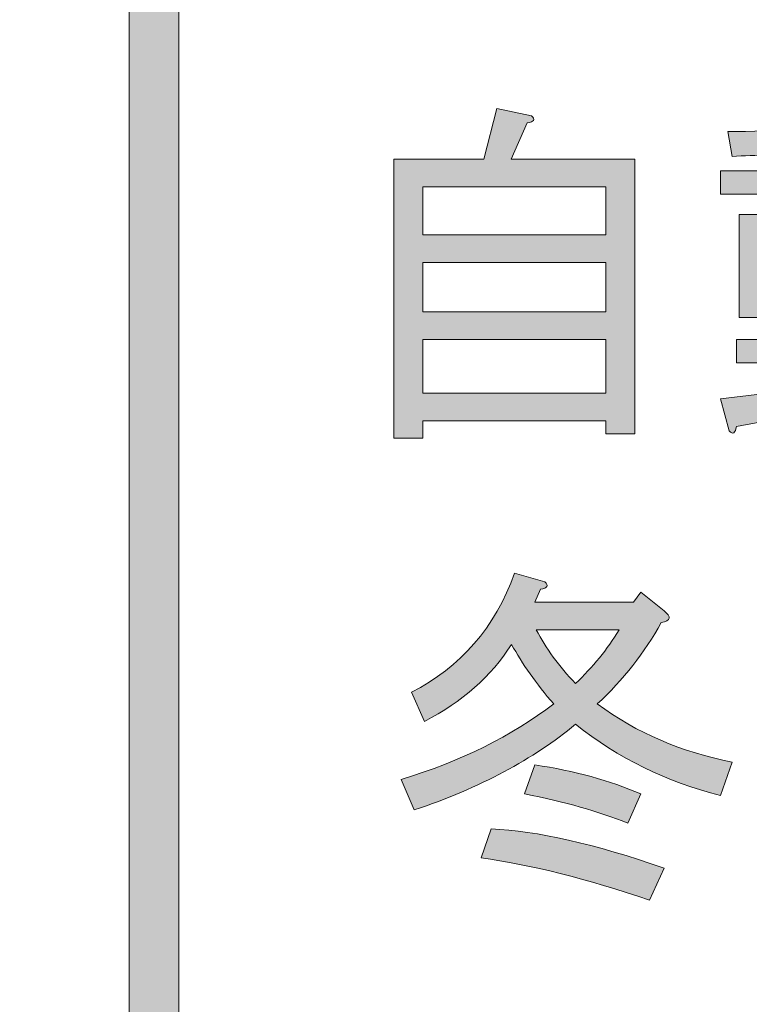
# Model space of a CAD drawing. Extents: x 13 to 1353, y 0 to 768.
# Drawn here: x 205 to 221, y 89 to 111 of the extents above; entities that cross this region are included whole.
import ezdxf

# ---------------------------------------------------------------- set-up
doc = ezdxf.new("R2010")
doc.units = 0
doc.header["$MEASUREMENT"] = 0
doc.layers.add('レイヤー 1', color=7, linetype='Continuous', lineweight=0)

msp = doc.modelspace()

# ---------------------------------------------------------------- hatches: boundary and pattern name
at = {"layer": 'レイヤー 1', "true_color": 0x000000, "transparency": 33554687}
h = msp.add_hatch(color=18, dxfattribs=at)
h.dxf.hatch_style = 2
edge = h.paths.add_edge_path()
edge.add_spline(control_points=[(136.38, 0.329), (136.38, 0.329), (1213.651, 0.329), (1213.651, 0.329), (1213.651, 0.329), (1213.651, 761.327), (1213.651, 761.327), (1213.651, 761.327), (136.38, 761.327), (136.38, 761.327), (136.38, 761.327), (136.38, 0.329), (136.38, 0.329)], knot_values=[0, 0, 0, 0, 1, 1, 1, 2, 2, 2, 3, 3, 3, 4, 4, 4, 4], degree=3, periodic=0)
edge = h.paths.add_edge_path()
edge.add_spline(control_points=[(1213.98, -0.329), (1213.98, -0.329), (136.051, -0.329), (136.051, -0.329), (135.87, -0.329), (135.723, -0.182), (135.723, 0), (135.723, 0), (135.723, 761.656), (135.723, 761.656), (135.723, 761.837), (135.87, 761.985), (136.051, 761.985), (136.051, 761.985), (1213.98, 761.985), (1213.98, 761.985), (1214.162, 761.985), (1214.31, 761.837), (1214.31, 761.656), (1214.31, 761.656), (1214.31, 0), (1214.31, 0), (1214.31, -0.182), (1214.162, -0.329), (1213.98, -0.329)], knot_values=[0, 0, 0, 0, 1, 1, 1, 2, 2, 2, 3, 3, 3, 4, 4, 4, 5, 5, 5, 6, 6, 6, 7, 7, 7, 8, 8, 8, 8], degree=3, periodic=0)
h = msp.add_hatch(color=18, dxfattribs=at)
h.dxf.hatch_style = 2
edge = h.paths.add_edge_path()
edge.add_spline(control_points=[(174.876, 54.293), (174.876, 54.293), (1175.151, 54.293), (1175.151, 54.293), (1175.151, 54.293), (1175.151, 703.683), (1175.151, 703.683), (1175.151, 703.683), (174.876, 703.683), (174.876, 703.683), (174.876, 703.683), (174.876, 54.293), (174.876, 54.293)], knot_values=[0, 0, 0, 0, 1, 1, 1, 2, 2, 2, 3, 3, 3, 4, 4, 4, 4], degree=3, periodic=0)
edge = h.paths.add_edge_path()
edge.add_spline(control_points=[(1175.48, 53.635), (1175.48, 53.635), (174.547, 53.635), (174.547, 53.635), (174.365, 53.635), (174.218, 53.782), (174.218, 53.964), (174.218, 53.964), (174.218, 704.012), (174.218, 704.012), (174.218, 704.194), (174.365, 704.341), (174.547, 704.341), (174.547, 704.341), (1175.48, 704.341), (1175.48, 704.341), (1175.662, 704.341), (1175.81, 704.194), (1175.81, 704.012), (1175.81, 704.012), (1175.81, 53.964), (1175.81, 53.964), (1175.81, 53.782), (1175.662, 53.635), (1175.48, 53.635)], knot_values=[0, 0, 0, 0, 1, 1, 1, 2, 2, 2, 3, 3, 3, 4, 4, 4, 5, 5, 5, 6, 6, 6, 7, 7, 7, 8, 8, 8, 8], degree=3, periodic=0)
h = msp.add_hatch(color=18, dxfattribs=at)
h.dxf.hatch_style = 2
edge = h.paths.add_edge_path()
edge.add_spline(control_points=[(208.035, 63.542), (207.732, 63.542), (207.487, 63.787), (207.487, 64.09), (207.487, 64.09), (207.487, 121.491), (207.487, 121.491), (207.487, 121.794), (207.732, 122.039), (208.035, 122.039), (208.338, 122.039), (208.583, 121.794), (208.583, 121.491), (208.583, 121.491), (208.583, 64.09), (208.583, 64.09), (208.583, 63.787), (208.338, 63.542), (208.035, 63.542)], knot_values=[0, 0, 0, 0, 1, 1, 1, 2, 2, 2, 3, 3, 3, 4, 4, 4, 5, 5, 5, 6, 6, 6, 6], degree=3, periodic=0)
h = msp.add_hatch(color=18, dxfattribs=at)
h.dxf.hatch_style = 2
edge = h.paths.add_edge_path()
edge.add_spline(control_points=[(215.311, 107.649), (215.311, 107.649), (215.599, 108.771), (215.599, 108.771), (215.599, 108.771), (216.368, 108.611), (216.368, 108.611), (216.453, 108.525), (216.421, 108.472), (216.272, 108.45), (216.272, 108.45), (215.919, 107.649), (215.919, 107.649), (215.919, 107.649), (218.643, 107.649), (218.643, 107.649), (218.643, 107.649), (218.643, 101.594), (218.643, 101.594), (218.643, 101.594), (218.002, 101.594), (218.002, 101.594), (218.002, 101.594), (218.002, 101.882), (218.002, 101.882), (218.002, 101.882), (213.965, 101.882), (213.965, 101.882), (213.965, 101.882), (213.965, 101.498), (213.965, 101.498), (213.965, 101.498), (213.324, 101.498), (213.324, 101.498), (213.324, 101.498), (213.324, 107.649), (213.324, 107.649), (213.324, 107.649), (215.311, 107.649), (215.311, 107.649)], knot_values=[0, 0, 0, 0, 1, 1, 1, 2, 2, 2, 3, 3, 3, 4, 4, 4, 5, 5, 5, 6, 6, 6, 7, 7, 7, 8, 8, 8, 9, 9, 9, 10, 10, 10, 11, 11, 11, 12, 12, 12, 13, 13, 13, 13], degree=3, periodic=0)
edge = h.paths.add_edge_path()
edge.add_spline(control_points=[(218.002, 105.984), (218.002, 105.984), (218.002, 107.041), (218.002, 107.041), (218.002, 107.041), (213.965, 107.041), (213.965, 107.041), (213.965, 107.041), (213.965, 105.984), (213.965, 105.984), (213.965, 105.984), (218.002, 105.984), (218.002, 105.984)], knot_values=[0, 0, 0, 0, 1, 1, 1, 2, 2, 2, 3, 3, 3, 4, 4, 4, 4], degree=3, periodic=0)
edge.add_line((218.002, 105.984), (218.002, 105.984))
edge = h.paths.add_edge_path()
edge.add_spline(control_points=[(218.002, 105.374), (218.002, 105.374), (213.965, 105.374), (213.965, 105.374), (213.965, 105.374), (213.965, 104.285), (213.965, 104.285), (213.965, 104.285), (218.002, 104.285), (218.002, 104.285), (218.002, 104.285), (218.002, 105.374), (218.002, 105.374)], knot_values=[0, 0, 0, 0, 1, 1, 1, 2, 2, 2, 3, 3, 3, 4, 4, 4, 4], degree=3, periodic=0)
edge.add_line((218.002, 105.374), (218.002, 105.374))
edge = h.paths.add_edge_path()
edge.add_spline(control_points=[(218.002, 102.491), (218.002, 102.491), (218.002, 103.677), (218.002, 103.677), (218.002, 103.677), (213.965, 103.677), (213.965, 103.677), (213.965, 103.677), (213.965, 102.491), (213.965, 102.491), (213.965, 102.491), (218.002, 102.491), (218.002, 102.491)], knot_values=[0, 0, 0, 0, 1, 1, 1, 2, 2, 2, 3, 3, 3, 4, 4, 4, 4], degree=3, periodic=0)
edge.add_line((218.002, 102.491), (218.002, 102.491))
h = msp.add_hatch(color=18, dxfattribs=at)
h.dxf.hatch_style = 2
edge = h.paths.add_edge_path()
edge.add_spline(control_points=[(224.475, 102.427), (224.475, 102.427), (220.886, 101.754), (220.886, 101.754), (220.864, 101.605), (220.811, 101.573), (220.726, 101.658), (220.726, 101.658), (220.533, 102.363), (220.533, 102.363), (220.533, 102.363), (222.392, 102.587), (222.392, 102.587), (222.392, 102.587), (222.392, 103.163), (222.392, 103.163), (222.392, 103.163), (220.886, 103.163), (220.886, 103.163), (220.886, 103.163), (220.886, 103.677), (220.886, 103.677), (220.886, 103.677), (222.392, 103.677), (222.392, 103.677), (222.392, 103.677), (222.392, 104.157), (222.392, 104.157), (222.392, 104.157), (221.655, 104.157), (221.655, 104.157), (221.655, 104.157), (220.95, 104.157), (220.95, 104.157), (220.95, 104.157), (220.95, 106.432), (220.95, 106.432), (220.95, 106.432), (222.392, 106.432), (222.392, 106.432), (222.392, 106.432), (222.392, 106.881), (222.392, 106.881), (222.392, 106.881), (220.533, 106.881), (220.533, 106.881), (220.533, 106.881), (220.533, 107.393), (220.533, 107.393), (220.533, 107.393), (222.392, 107.393), (222.392, 107.393), (222.392, 107.393), (222.392, 107.778), (222.392, 107.778), (221.858, 107.756), (221.324, 107.735), (220.79, 107.714), (220.79, 107.714), (220.694, 108.259), (220.694, 108.259), (221.74, 108.259), (222.862, 108.376), (224.058, 108.611), (224.058, 108.611), (224.346, 108.066), (224.346, 108.066), (224.411, 107.938), (224.346, 107.917), (224.155, 108.002), (223.706, 107.938), (223.3, 107.885), (222.937, 107.842), (222.937, 107.842), (222.937, 107.393), (222.937, 107.393), (222.937, 107.393), (224.699, 107.393), (224.699, 107.393), (224.699, 107.393), (224.699, 106.881), (224.699, 106.881), (224.699, 106.881), (222.937, 106.881), (222.937, 106.881), (222.937, 106.881), (222.937, 106.432), (222.937, 106.432), (222.937, 106.432), (224.411, 106.432), (224.411, 106.432), (224.411, 106.432), (224.411, 104.157), (224.411, 104.157), (224.411, 104.157), (222.937, 104.157), (222.937, 104.157), (222.937, 104.157), (222.937, 103.677), (222.937, 103.677), (222.937, 103.677), (224.539, 103.677), (224.539, 103.677), (224.539, 103.677), (224.539, 103.163), (224.539, 103.163), (224.539, 103.163), (222.937, 103.163), (222.937, 103.163), (222.937, 103.163), (222.937, 102.683), (222.937, 102.683), (222.937, 102.683), (224.539, 102.94), (224.539, 102.94), (224.539, 102.94), (224.539, 102.491), (224.539, 102.491), (225.158, 103.046), (225.479, 103.89), (225.5, 105.023), (225.5, 105.023), (225.532, 106.272), (225.532, 106.272), (225.532, 106.272), (224.763, 106.272), (224.763, 106.272), (224.763, 106.272), (224.763, 106.881), (224.763, 106.881), (224.763, 106.881), (225.532, 106.881), (225.532, 106.881), (225.532, 106.881), (225.532, 108.514), (225.532, 108.514), (225.532, 108.514), (226.141, 108.514), (226.141, 108.514), (226.312, 108.493), (226.322, 108.429), (226.173, 108.323), (226.173, 108.323), (226.173, 106.881), (226.173, 106.881), (226.173, 106.881), (227.583, 106.881), (227.583, 106.881), (227.583, 106.881), (227.519, 102.651), (227.519, 102.651), (227.497, 101.882), (227.219, 101.498), (226.686, 101.498), (226.686, 101.498), (225.821, 101.498), (225.821, 101.498), (225.821, 101.498), (225.725, 102.106), (225.725, 102.106), (225.725, 102.106), (226.461, 102.106), (226.461, 102.106), (226.718, 102.106), (226.856, 102.331), (226.878, 102.78), (226.878, 102.78), (226.974, 106.272), (226.974, 106.272), (226.974, 106.272), (226.173, 106.272), (226.173, 106.272), (226.173, 106.272), (226.141, 104.766), (226.141, 104.766), (226.119, 103.292), (225.468, 102.149), (224.187, 101.337), (224.187, 101.337), (223.802, 101.947), (223.802, 101.947), (224.015, 102.053), (224.239, 102.213), (224.475, 102.427)], knot_values=[0, 0, 0, 0, 1, 1, 1, 2, 2, 2, 3, 3, 3, 4, 4, 4, 5, 5, 5, 6, 6, 6, 7, 7, 7, 8, 8, 8, 9, 9, 9, 10, 10, 10, 11, 11, 11, 12, 12, 12, 13, 13, 13, 14, 14, 14, 15, 15, 15, 16, 16, 16, 17, 17, 17, 18, 18, 18, 19, 19, 19, 20, 20, 20, 21, 21, 21, 22, 22, 22, 23, 23, 23, 24, 24, 24, 25, 25, 25, 26, 26, 26, 27, 27, 27, 28, 28, 28, 29, 29, 29, 30, 30, 30, 31, 31, 31, 32, 32, 32, 33, 33, 33, 34, 34, 34, 35, 35, 35, 36, 36, 36, 37, 37, 37, 38, 38, 38, 39, 39, 39, 40, 40, 40, 41, 41, 41, 42, 42, 42, 43, 43, 43, 44, 44, 44, 45, 45, 45, 46, 46, 46, 47, 47, 47, 48, 48, 48, 49, 49, 49, 50, 50, 50, 51, 51, 51, 52, 52, 52, 53, 53, 53, 54, 54, 54, 55, 55, 55, 56, 56, 56, 57, 57, 57, 58, 58, 58, 59, 59, 59, 60, 60, 60, 61, 61, 61, 61], degree=3, periodic=0)
edge = h.paths.add_edge_path()
edge.add_spline(control_points=[(221.495, 106.048), (221.495, 106.048), (221.495, 105.503), (221.495, 105.503), (221.495, 105.503), (222.392, 105.503), (222.392, 105.503), (222.392, 105.503), (222.392, 106.048), (222.392, 106.048), (222.392, 106.048), (221.495, 106.048), (221.495, 106.048)], knot_values=[0, 0, 0, 0, 1, 1, 1, 2, 2, 2, 3, 3, 3, 4, 4, 4, 4], degree=3, periodic=0)
edge.add_line((221.495, 106.048), (221.495, 106.048))
edge = h.paths.add_edge_path()
edge.add_spline(control_points=[(221.495, 105.119), (221.495, 105.119), (221.495, 104.541), (221.495, 104.541), (221.495, 104.541), (222.392, 104.541), (222.392, 104.541), (222.392, 104.541), (222.392, 105.119), (222.392, 105.119), (222.392, 105.119), (221.495, 105.119), (221.495, 105.119)], knot_values=[0, 0, 0, 0, 1, 1, 1, 2, 2, 2, 3, 3, 3, 4, 4, 4, 4], degree=3, periodic=0)
edge.add_line((221.495, 105.119), (221.495, 105.119))
edge = h.paths.add_edge_path()
edge.add_spline(control_points=[(222.937, 106.048), (222.937, 106.048), (222.937, 105.503), (222.937, 105.503), (222.937, 105.503), (223.866, 105.503), (223.866, 105.503), (223.866, 105.503), (223.866, 106.048), (223.866, 106.048), (223.866, 106.048), (222.937, 106.048), (222.937, 106.048)], knot_values=[0, 0, 0, 0, 1, 1, 1, 2, 2, 2, 3, 3, 3, 4, 4, 4, 4], degree=3, periodic=0)
edge.add_line((222.937, 106.048), (222.937, 106.048))
edge = h.paths.add_edge_path()
edge.add_spline(control_points=[(222.937, 105.119), (222.937, 105.119), (222.937, 104.541), (222.937, 104.541), (222.937, 104.541), (223.866, 104.541), (223.866, 104.541), (223.866, 104.541), (223.866, 105.119), (223.866, 105.119), (223.866, 105.119), (222.937, 105.119), (222.937, 105.119)], knot_values=[0, 0, 0, 0, 1, 1, 1, 2, 2, 2, 3, 3, 3, 4, 4, 4, 4], degree=3, periodic=0)
edge.add_line((222.937, 105.119), (222.937, 105.119))
h = msp.add_hatch(color=18, dxfattribs=at)
h.dxf.hatch_style = 2
edge = h.paths.add_edge_path()
edge.add_spline(control_points=[(213.49, 93.971), (214.814, 94.376), (215.936, 94.932), (216.854, 95.636), (216.47, 96.085), (216.16, 96.523), (215.925, 96.95), (215.477, 96.246), (214.836, 95.679), (214.002, 95.252), (214.002, 95.252), (213.714, 95.893), (213.714, 95.893), (214.804, 96.448), (215.562, 97.324), (215.989, 98.52), (215.989, 98.52), (216.662, 98.328), (216.662, 98.328), (216.747, 98.242), (216.715, 98.189), (216.566, 98.168), (216.566, 98.168), (216.438, 97.879), (216.438, 97.879), (216.438, 97.879), (218.617, 97.879), (218.617, 97.879), (218.617, 97.879), (218.777, 98.104), (218.777, 98.104), (218.777, 98.104), (219.289, 97.687), (219.289, 97.687), (219.46, 97.559), (219.439, 97.473), (219.226, 97.431), (218.862, 96.769), (218.392, 96.17), (217.815, 95.636), (218.691, 94.996), (219.684, 94.568), (220.796, 94.354), (220.796, 94.354), (220.539, 93.618), (220.539, 93.618), (219.342, 93.917), (218.275, 94.44), (217.335, 95.188), (216.416, 94.419), (215.231, 93.789), (213.778, 93.297), (213.778, 93.297), (213.49, 93.971), (213.49, 93.971)], knot_values=[0, 0, 0, 0, 1, 1, 1, 2, 2, 2, 3, 3, 3, 4, 4, 4, 5, 5, 5, 6, 6, 6, 7, 7, 7, 8, 8, 8, 9, 9, 9, 10, 10, 10, 11, 11, 11, 12, 12, 12, 13, 13, 13, 14, 14, 14, 15, 15, 15, 16, 16, 16, 17, 17, 17, 18, 18, 18, 18], degree=3, periodic=0)
edge = h.paths.add_edge_path()
edge.add_spline(control_points=[(218.969, 91.311), (217.58, 91.781), (216.342, 92.09), (215.252, 92.24), (215.252, 92.24), (215.477, 92.881), (215.477, 92.881), (216.48, 92.838), (217.751, 92.549), (219.289, 92.016), (219.289, 92.016), (218.969, 91.311), (218.969, 91.311)], knot_values=[0, 0, 0, 0, 1, 1, 1, 2, 2, 2, 3, 3, 3, 4, 4, 4, 4], degree=3, periodic=0)
edge.add_line((218.969, 91.311), (218.969, 91.311))
edge = h.paths.add_edge_path()
edge.add_spline(control_points=[(218.488, 93.009), (217.848, 93.265), (217.089, 93.479), (216.213, 93.65), (216.213, 93.65), (216.438, 94.291), (216.438, 94.291), (217.314, 94.163), (218.093, 93.949), (218.777, 93.65), (218.777, 93.65), (218.488, 93.009), (218.488, 93.009)], knot_values=[0, 0, 0, 0, 1, 1, 1, 2, 2, 2, 3, 3, 3, 4, 4, 4, 4], degree=3, periodic=0)
edge.add_line((218.488, 93.009), (218.488, 93.009))
edge = h.paths.add_edge_path()
edge.add_spline(control_points=[(218.296, 97.271), (218.296, 97.271), (216.47, 97.271), (216.47, 97.271), (216.683, 96.865), (216.972, 96.469), (217.335, 96.085), (217.719, 96.448), (218.04, 96.843), (218.296, 97.271)], knot_values=[0, 0, 0, 0, 1, 1, 1, 2, 2, 2, 3, 3, 3, 3], degree=3, periodic=0)
edge.add_line((218.296, 97.271), (218.296, 97.271))

# ---------------------------------------------------------------- linework, layer by layer
at = {"layer": 'レイヤー 1', "color": 18, "lineweight": 0, "true_color": 0x000000}
for points in [[(218.002, 105.984), (218.002, 107.041), (213.965, 107.041), (213.965, 105.984)], [(218.002, 105.374), (213.965, 105.374), (213.965, 104.285), (218.002, 104.285)], [(218.002, 102.491), (218.002, 103.677), (213.965, 103.677), (213.965, 102.491)]]:
    msp.add_lwpolyline(points, close=True, dxfattribs=at)
at = {"layer": 'レイヤー 1'}
for points, knots in [([(1213.98, -0.329), (1213.98, -0.329), (136.051, -0.329), (136.051, -0.329), (135.87, -0.329), (135.723, -0.182), (135.723, 0), (135.723, 0), (135.723, 761.656), (135.723, 761.656), (135.723, 761.837), (135.87, 761.985), (136.051, 761.985), (136.051, 761.985), (1213.98, 761.985), (1213.98, 761.985), (1214.162, 761.985), (1214.31, 761.837), (1214.31, 761.656), (1214.31, 761.656), (1214.31, 0), (1214.31, 0), (1214.31, -0.182), (1214.162, -0.329), (1213.98, -0.329)], [0, 0, 0, 0, 1, 1, 1, 2, 2, 2, 3, 3, 3, 4, 4, 4, 5, 5, 5, 6, 6, 6, 7, 7, 7, 8, 8, 8, 8]), ([(136.38, 0.329), (136.38, 0.329), (1213.651, 0.329), (1213.651, 0.329), (1213.651, 0.329), (1213.651, 761.327), (1213.651, 761.327), (1213.651, 761.327), (136.38, 761.327), (136.38, 761.327), (136.38, 761.327), (136.38, 0.329), (136.38, 0.329)], [0, 0, 0, 0, 1, 1, 1, 2, 2, 2, 3, 3, 3, 4, 4, 4, 4]), ([(1175.48, 53.635), (1175.48, 53.635), (174.547, 53.635), (174.547, 53.635), (174.365, 53.635), (174.218, 53.782), (174.218, 53.964), (174.218, 53.964), (174.218, 704.012), (174.218, 704.012), (174.218, 704.194), (174.365, 704.341), (174.547, 704.341), (174.547, 704.341), (1175.48, 704.341), (1175.48, 704.341), (1175.662, 704.341), (1175.81, 704.194), (1175.81, 704.012), (1175.81, 704.012), (1175.81, 53.964), (1175.81, 53.964), (1175.81, 53.782), (1175.662, 53.635), (1175.48, 53.635)], [0, 0, 0, 0, 1, 1, 1, 2, 2, 2, 3, 3, 3, 4, 4, 4, 5, 5, 5, 6, 6, 6, 7, 7, 7, 8, 8, 8, 8]), ([(174.876, 54.293), (174.876, 54.293), (1175.151, 54.293), (1175.151, 54.293), (1175.151, 54.293), (1175.151, 703.683), (1175.151, 703.683), (1175.151, 703.683), (174.876, 703.683), (174.876, 703.683), (174.876, 703.683), (174.876, 54.293), (174.876, 54.293)], [0, 0, 0, 0, 1, 1, 1, 2, 2, 2, 3, 3, 3, 4, 4, 4, 4]), ([(208.035, 63.542), (207.732, 63.542), (207.487, 63.787), (207.487, 64.09), (207.487, 64.09), (207.487, 121.491), (207.487, 121.491), (207.487, 121.794), (207.732, 122.039), (208.035, 122.039), (208.338, 122.039), (208.583, 121.794), (208.583, 121.491), (208.583, 121.491), (208.583, 64.09), (208.583, 64.09), (208.583, 63.787), (208.338, 63.542), (208.035, 63.542)], [0, 0, 0, 0, 1, 1, 1, 2, 2, 2, 3, 3, 3, 4, 4, 4, 5, 5, 5, 6, 6, 6, 6]), ([(215.311, 107.649), (215.311, 107.649), (215.599, 108.771), (215.599, 108.771), (215.599, 108.771), (216.368, 108.611), (216.368, 108.611), (216.453, 108.525), (216.421, 108.472), (216.272, 108.45), (216.272, 108.45), (215.919, 107.649), (215.919, 107.649), (215.919, 107.649), (218.643, 107.649), (218.643, 107.649), (218.643, 107.649), (218.643, 101.594), (218.643, 101.594), (218.643, 101.594), (218.002, 101.594), (218.002, 101.594), (218.002, 101.594), (218.002, 101.882), (218.002, 101.882), (218.002, 101.882), (213.965, 101.882), (213.965, 101.882), (213.965, 101.882), (213.965, 101.498), (213.965, 101.498), (213.965, 101.498), (213.324, 101.498), (213.324, 101.498), (213.324, 101.498), (213.324, 107.649), (213.324, 107.649), (213.324, 107.649), (215.311, 107.649), (215.311, 107.649)], [0, 0, 0, 0, 1, 1, 1, 2, 2, 2, 3, 3, 3, 4, 4, 4, 5, 5, 5, 6, 6, 6, 7, 7, 7, 8, 8, 8, 9, 9, 9, 10, 10, 10, 11, 11, 11, 12, 12, 12, 13, 13, 13, 13]), ([(224.475, 102.427), (224.475, 102.427), (220.886, 101.754), (220.886, 101.754), (220.864, 101.605), (220.811, 101.573), (220.726, 101.658), (220.726, 101.658), (220.533, 102.363), (220.533, 102.363), (220.533, 102.363), (222.392, 102.587), (222.392, 102.587), (222.392, 102.587), (222.392, 103.163), (222.392, 103.163), (222.392, 103.163), (220.886, 103.163), (220.886, 103.163), (220.886, 103.163), (220.886, 103.677), (220.886, 103.677), (220.886, 103.677), (222.392, 103.677), (222.392, 103.677), (222.392, 103.677), (222.392, 104.157), (222.392, 104.157), (222.392, 104.157), (221.655, 104.157), (221.655, 104.157), (221.655, 104.157), (220.95, 104.157), (220.95, 104.157), (220.95, 104.157), (220.95, 106.432), (220.95, 106.432), (220.95, 106.432), (222.392, 106.432), (222.392, 106.432), (222.392, 106.432), (222.392, 106.881), (222.392, 106.881), (222.392, 106.881), (220.533, 106.881), (220.533, 106.881), (220.533, 106.881), (220.533, 107.393), (220.533, 107.393), (220.533, 107.393), (222.392, 107.393), (222.392, 107.393), (222.392, 107.393), (222.392, 107.778), (222.392, 107.778), (221.858, 107.756), (221.324, 107.735), (220.79, 107.714), (220.79, 107.714), (220.694, 108.259), (220.694, 108.259), (221.74, 108.259), (222.862, 108.376), (224.058, 108.611), (224.058, 108.611), (224.346, 108.066), (224.346, 108.066), (224.411, 107.938), (224.346, 107.917), (224.155, 108.002), (223.706, 107.938), (223.3, 107.885), (222.937, 107.842), (222.937, 107.842), (222.937, 107.393), (222.937, 107.393), (222.937, 107.393), (224.699, 107.393), (224.699, 107.393), (224.699, 107.393), (224.699, 106.881), (224.699, 106.881), (224.699, 106.881), (222.937, 106.881), (222.937, 106.881), (222.937, 106.881), (222.937, 106.432), (222.937, 106.432), (222.937, 106.432), (224.411, 106.432), (224.411, 106.432), (224.411, 106.432), (224.411, 104.157), (224.411, 104.157), (224.411, 104.157), (222.937, 104.157), (222.937, 104.157), (222.937, 104.157), (222.937, 103.677), (222.937, 103.677), (222.937, 103.677), (224.539, 103.677), (224.539, 103.677), (224.539, 103.677), (224.539, 103.163), (224.539, 103.163), (224.539, 103.163), (222.937, 103.163), (222.937, 103.163), (222.937, 103.163), (222.937, 102.683), (222.937, 102.683), (222.937, 102.683), (224.539, 102.94), (224.539, 102.94), (224.539, 102.94), (224.539, 102.491), (224.539, 102.491), (225.158, 103.046), (225.479, 103.89), (225.5, 105.023), (225.5, 105.023), (225.532, 106.272), (225.532, 106.272), (225.532, 106.272), (224.763, 106.272), (224.763, 106.272), (224.763, 106.272), (224.763, 106.881), (224.763, 106.881), (224.763, 106.881), (225.532, 106.881), (225.532, 106.881), (225.532, 106.881), (225.532, 108.514), (225.532, 108.514), (225.532, 108.514), (226.141, 108.514), (226.141, 108.514), (226.312, 108.493), (226.322, 108.429), (226.173, 108.323), (226.173, 108.323), (226.173, 106.881), (226.173, 106.881), (226.173, 106.881), (227.583, 106.881), (227.583, 106.881), (227.583, 106.881), (227.519, 102.651), (227.519, 102.651), (227.497, 101.882), (227.219, 101.498), (226.686, 101.498), (226.686, 101.498), (225.821, 101.498), (225.821, 101.498), (225.821, 101.498), (225.725, 102.106), (225.725, 102.106), (225.725, 102.106), (226.461, 102.106), (226.461, 102.106), (226.718, 102.106), (226.856, 102.331), (226.878, 102.78), (226.878, 102.78), (226.974, 106.272), (226.974, 106.272), (226.974, 106.272), (226.173, 106.272), (226.173, 106.272), (226.173, 106.272), (226.141, 104.766), (226.141, 104.766), (226.119, 103.292), (225.468, 102.149), (224.187, 101.337), (224.187, 101.337), (223.802, 101.947), (223.802, 101.947), (224.015, 102.053), (224.239, 102.213), (224.475, 102.427)], [0, 0, 0, 0, 1, 1, 1, 2, 2, 2, 3, 3, 3, 4, 4, 4, 5, 5, 5, 6, 6, 6, 7, 7, 7, 8, 8, 8, 9, 9, 9, 10, 10, 10, 11, 11, 11, 12, 12, 12, 13, 13, 13, 14, 14, 14, 15, 15, 15, 16, 16, 16, 17, 17, 17, 18, 18, 18, 19, 19, 19, 20, 20, 20, 21, 21, 21, 22, 22, 22, 23, 23, 23, 24, 24, 24, 25, 25, 25, 26, 26, 26, 27, 27, 27, 28, 28, 28, 29, 29, 29, 30, 30, 30, 31, 31, 31, 32, 32, 32, 33, 33, 33, 34, 34, 34, 35, 35, 35, 36, 36, 36, 37, 37, 37, 38, 38, 38, 39, 39, 39, 40, 40, 40, 41, 41, 41, 42, 42, 42, 43, 43, 43, 44, 44, 44, 45, 45, 45, 46, 46, 46, 47, 47, 47, 48, 48, 48, 49, 49, 49, 50, 50, 50, 51, 51, 51, 52, 52, 52, 53, 53, 53, 54, 54, 54, 55, 55, 55, 56, 56, 56, 57, 57, 57, 58, 58, 58, 59, 59, 59, 60, 60, 60, 61, 61, 61, 61]), ([(218.002, 105.984), (218.002, 105.984), (218.002, 107.041), (218.002, 107.041), (218.002, 107.041), (213.965, 107.041), (213.965, 107.041), (213.965, 107.041), (213.965, 105.984), (213.965, 105.984), (213.965, 105.984), (218.002, 105.984), (218.002, 105.984)], [0, 0, 0, 0, 1, 1, 1, 2, 2, 2, 3, 3, 3, 4, 4, 4, 4]), ([(218.002, 105.374), (218.002, 105.374), (213.965, 105.374), (213.965, 105.374), (213.965, 105.374), (213.965, 104.285), (213.965, 104.285), (213.965, 104.285), (218.002, 104.285), (218.002, 104.285), (218.002, 104.285), (218.002, 105.374), (218.002, 105.374)], [0, 0, 0, 0, 1, 1, 1, 2, 2, 2, 3, 3, 3, 4, 4, 4, 4]), ([(218.002, 102.491), (218.002, 102.491), (218.002, 103.677), (218.002, 103.677), (218.002, 103.677), (213.965, 103.677), (213.965, 103.677), (213.965, 103.677), (213.965, 102.491), (213.965, 102.491), (213.965, 102.491), (218.002, 102.491), (218.002, 102.491)], [0, 0, 0, 0, 1, 1, 1, 2, 2, 2, 3, 3, 3, 4, 4, 4, 4]), ([(213.49, 93.971), (214.814, 94.376), (215.936, 94.932), (216.854, 95.636), (216.47, 96.085), (216.16, 96.523), (215.925, 96.95), (215.477, 96.246), (214.836, 95.679), (214.002, 95.252), (214.002, 95.252), (213.714, 95.893), (213.714, 95.893), (214.804, 96.448), (215.562, 97.324), (215.989, 98.52), (215.989, 98.52), (216.662, 98.328), (216.662, 98.328), (216.747, 98.242), (216.715, 98.189), (216.566, 98.168), (216.566, 98.168), (216.438, 97.879), (216.438, 97.879), (216.438, 97.879), (218.617, 97.879), (218.617, 97.879), (218.617, 97.879), (218.777, 98.104), (218.777, 98.104), (218.777, 98.104), (219.289, 97.687), (219.289, 97.687), (219.46, 97.559), (219.439, 97.473), (219.226, 97.431), (218.862, 96.769), (218.392, 96.17), (217.815, 95.636), (218.691, 94.996), (219.684, 94.568), (220.796, 94.354), (220.796, 94.354), (220.539, 93.618), (220.539, 93.618), (219.342, 93.917), (218.275, 94.44), (217.335, 95.188), (216.416, 94.419), (215.231, 93.789), (213.778, 93.297), (213.778, 93.297), (213.49, 93.971), (213.49, 93.971)], [0, 0, 0, 0, 1, 1, 1, 2, 2, 2, 3, 3, 3, 4, 4, 4, 5, 5, 5, 6, 6, 6, 7, 7, 7, 8, 8, 8, 9, 9, 9, 10, 10, 10, 11, 11, 11, 12, 12, 12, 13, 13, 13, 14, 14, 14, 15, 15, 15, 16, 16, 16, 17, 17, 17, 18, 18, 18, 18]), ([(218.296, 97.271), (218.296, 97.271), (216.47, 97.271), (216.47, 97.271), (216.683, 96.865), (216.972, 96.469), (217.335, 96.085), (217.719, 96.448), (218.04, 96.843), (218.296, 97.271)], [0, 0, 0, 0, 1, 1, 1, 2, 2, 2, 3, 3, 3, 3]), ([(218.488, 93.009), (217.848, 93.265), (217.089, 93.479), (216.213, 93.65), (216.213, 93.65), (216.438, 94.291), (216.438, 94.291), (217.314, 94.163), (218.093, 93.949), (218.777, 93.65), (218.777, 93.65), (218.488, 93.009), (218.488, 93.009)], [0, 0, 0, 0, 1, 1, 1, 2, 2, 2, 3, 3, 3, 4, 4, 4, 4]), ([(218.969, 91.311), (217.58, 91.781), (216.342, 92.09), (215.252, 92.24), (215.252, 92.24), (215.477, 92.881), (215.477, 92.881), (216.48, 92.838), (217.751, 92.549), (219.289, 92.016), (219.289, 92.016), (218.969, 91.311), (218.969, 91.311)], [0, 0, 0, 0, 1, 1, 1, 2, 2, 2, 3, 3, 3, 4, 4, 4, 4])]:
    msp.add_open_spline(points, degree=3, knots=knots, dxfattribs=at)
at = {"layer": 'レイヤー 1', "color": 18, "lineweight": 0, "true_color": 0x000000}
for points, knots in [([(215.311, 107.649), (215.311, 107.649), (215.599, 108.771), (215.599, 108.771), (215.599, 108.771), (216.368, 108.611), (216.368, 108.611), (216.453, 108.525), (216.421, 108.472), (216.272, 108.45), (216.272, 108.45), (215.919, 107.649), (215.919, 107.649), (215.919, 107.649), (218.643, 107.649), (218.643, 107.649), (218.643, 107.649), (218.643, 101.594), (218.643, 101.594), (218.643, 101.594), (218.002, 101.594), (218.002, 101.594), (218.002, 101.594), (218.002, 101.882), (218.002, 101.882), (218.002, 101.882), (213.965, 101.882), (213.965, 101.882), (213.965, 101.882), (213.965, 101.498), (213.965, 101.498), (213.965, 101.498), (213.324, 101.498), (213.324, 101.498), (213.324, 101.498), (213.324, 107.649), (213.324, 107.649), (213.324, 107.649), (215.311, 107.649), (215.311, 107.649)], [0, 0, 0, 0, 1, 1, 1, 2, 2, 2, 3, 3, 3, 4, 4, 4, 5, 5, 5, 6, 6, 6, 7, 7, 7, 8, 8, 8, 9, 9, 9, 10, 10, 10, 11, 11, 11, 12, 12, 12, 13, 13, 13, 13]), ([(224.475, 102.427), (224.475, 102.427), (220.886, 101.754), (220.886, 101.754), (220.864, 101.605), (220.811, 101.573), (220.726, 101.658), (220.726, 101.658), (220.533, 102.363), (220.533, 102.363), (220.533, 102.363), (222.392, 102.587), (222.392, 102.587), (222.392, 102.587), (222.392, 103.163), (222.392, 103.163), (222.392, 103.163), (220.886, 103.163), (220.886, 103.163), (220.886, 103.163), (220.886, 103.677), (220.886, 103.677), (220.886, 103.677), (222.392, 103.677), (222.392, 103.677), (222.392, 103.677), (222.392, 104.157), (222.392, 104.157), (222.392, 104.157), (221.655, 104.157), (221.655, 104.157), (221.655, 104.157), (220.95, 104.157), (220.95, 104.157), (220.95, 104.157), (220.95, 106.432), (220.95, 106.432), (220.95, 106.432), (222.392, 106.432), (222.392, 106.432), (222.392, 106.432), (222.392, 106.881), (222.392, 106.881), (222.392, 106.881), (220.533, 106.881), (220.533, 106.881), (220.533, 106.881), (220.533, 107.393), (220.533, 107.393), (220.533, 107.393), (222.392, 107.393), (222.392, 107.393), (222.392, 107.393), (222.392, 107.778), (222.392, 107.778), (221.858, 107.756), (221.324, 107.735), (220.79, 107.714), (220.79, 107.714), (220.694, 108.259), (220.694, 108.259), (221.74, 108.259), (222.862, 108.376), (224.058, 108.611), (224.058, 108.611), (224.346, 108.066), (224.346, 108.066), (224.411, 107.938), (224.346, 107.917), (224.155, 108.002), (223.706, 107.938), (223.3, 107.885), (222.937, 107.842), (222.937, 107.842), (222.937, 107.393), (222.937, 107.393), (222.937, 107.393), (224.699, 107.393), (224.699, 107.393), (224.699, 107.393), (224.699, 106.881), (224.699, 106.881), (224.699, 106.881), (222.937, 106.881), (222.937, 106.881), (222.937, 106.881), (222.937, 106.432), (222.937, 106.432), (222.937, 106.432), (224.411, 106.432), (224.411, 106.432), (224.411, 106.432), (224.411, 104.157), (224.411, 104.157), (224.411, 104.157), (222.937, 104.157), (222.937, 104.157), (222.937, 104.157), (222.937, 103.677), (222.937, 103.677), (222.937, 103.677), (224.539, 103.677), (224.539, 103.677), (224.539, 103.677), (224.539, 103.163), (224.539, 103.163), (224.539, 103.163), (222.937, 103.163), (222.937, 103.163), (222.937, 103.163), (222.937, 102.683), (222.937, 102.683), (222.937, 102.683), (224.539, 102.94), (224.539, 102.94), (224.539, 102.94), (224.539, 102.491), (224.539, 102.491), (225.158, 103.046), (225.479, 103.89), (225.5, 105.023), (225.5, 105.023), (225.532, 106.272), (225.532, 106.272), (225.532, 106.272), (224.763, 106.272), (224.763, 106.272), (224.763, 106.272), (224.763, 106.881), (224.763, 106.881), (224.763, 106.881), (225.532, 106.881), (225.532, 106.881), (225.532, 106.881), (225.532, 108.514), (225.532, 108.514), (225.532, 108.514), (226.141, 108.514), (226.141, 108.514), (226.312, 108.493), (226.322, 108.429), (226.173, 108.323), (226.173, 108.323), (226.173, 106.881), (226.173, 106.881), (226.173, 106.881), (227.583, 106.881), (227.583, 106.881), (227.583, 106.881), (227.519, 102.651), (227.519, 102.651), (227.497, 101.882), (227.219, 101.498), (226.686, 101.498), (226.686, 101.498), (225.821, 101.498), (225.821, 101.498), (225.821, 101.498), (225.725, 102.106), (225.725, 102.106), (225.725, 102.106), (226.461, 102.106), (226.461, 102.106), (226.718, 102.106), (226.856, 102.331), (226.878, 102.78), (226.878, 102.78), (226.974, 106.272), (226.974, 106.272), (226.974, 106.272), (226.173, 106.272), (226.173, 106.272), (226.173, 106.272), (226.141, 104.766), (226.141, 104.766), (226.119, 103.292), (225.468, 102.149), (224.187, 101.337), (224.187, 101.337), (223.802, 101.947), (223.802, 101.947), (224.015, 102.053), (224.239, 102.213), (224.475, 102.427)], [0, 0, 0, 0, 1, 1, 1, 2, 2, 2, 3, 3, 3, 4, 4, 4, 5, 5, 5, 6, 6, 6, 7, 7, 7, 8, 8, 8, 9, 9, 9, 10, 10, 10, 11, 11, 11, 12, 12, 12, 13, 13, 13, 14, 14, 14, 15, 15, 15, 16, 16, 16, 17, 17, 17, 18, 18, 18, 19, 19, 19, 20, 20, 20, 21, 21, 21, 22, 22, 22, 23, 23, 23, 24, 24, 24, 25, 25, 25, 26, 26, 26, 27, 27, 27, 28, 28, 28, 29, 29, 29, 30, 30, 30, 31, 31, 31, 32, 32, 32, 33, 33, 33, 34, 34, 34, 35, 35, 35, 36, 36, 36, 37, 37, 37, 38, 38, 38, 39, 39, 39, 40, 40, 40, 41, 41, 41, 42, 42, 42, 43, 43, 43, 44, 44, 44, 45, 45, 45, 46, 46, 46, 47, 47, 47, 48, 48, 48, 49, 49, 49, 50, 50, 50, 51, 51, 51, 52, 52, 52, 53, 53, 53, 54, 54, 54, 55, 55, 55, 56, 56, 56, 57, 57, 57, 58, 58, 58, 59, 59, 59, 60, 60, 60, 61, 61, 61, 61]), ([(213.49, 93.971), (214.814, 94.376), (215.936, 94.932), (216.854, 95.636), (216.47, 96.085), (216.16, 96.523), (215.925, 96.95), (215.477, 96.246), (214.836, 95.679), (214.002, 95.252), (214.002, 95.252), (213.714, 95.893), (213.714, 95.893), (214.804, 96.448), (215.562, 97.324), (215.989, 98.52), (215.989, 98.52), (216.662, 98.328), (216.662, 98.328), (216.747, 98.242), (216.715, 98.189), (216.566, 98.168), (216.566, 98.168), (216.438, 97.879), (216.438, 97.879), (216.438, 97.879), (218.617, 97.879), (218.617, 97.879), (218.617, 97.879), (218.777, 98.104), (218.777, 98.104), (218.777, 98.104), (219.289, 97.687), (219.289, 97.687), (219.46, 97.559), (219.439, 97.473), (219.226, 97.431), (218.862, 96.769), (218.392, 96.17), (217.815, 95.636), (218.691, 94.996), (219.684, 94.568), (220.796, 94.354), (220.796, 94.354), (220.539, 93.618), (220.539, 93.618), (219.342, 93.917), (218.275, 94.44), (217.335, 95.188), (216.416, 94.419), (215.231, 93.789), (213.778, 93.297), (213.778, 93.297), (213.49, 93.971), (213.49, 93.971)], [0, 0, 0, 0, 1, 1, 1, 2, 2, 2, 3, 3, 3, 4, 4, 4, 5, 5, 5, 6, 6, 6, 7, 7, 7, 8, 8, 8, 9, 9, 9, 10, 10, 10, 11, 11, 11, 12, 12, 12, 13, 13, 13, 14, 14, 14, 15, 15, 15, 16, 16, 16, 17, 17, 17, 18, 18, 18, 18]), ([(218.296, 97.271), (218.296, 97.271), (216.47, 97.271), (216.47, 97.271), (216.683, 96.865), (216.972, 96.469), (217.335, 96.085), (217.719, 96.448), (218.04, 96.843), (218.296, 97.271)], [0, 0, 0, 0, 1, 1, 1, 2, 2, 2, 3, 3, 3, 3]), ([(218.488, 93.009), (217.848, 93.265), (217.089, 93.479), (216.213, 93.65), (216.213, 93.65), (216.438, 94.291), (216.438, 94.291), (217.314, 94.163), (218.093, 93.949), (218.777, 93.65), (218.777, 93.65), (218.488, 93.009), (218.488, 93.009)], [0, 0, 0, 0, 1, 1, 1, 2, 2, 2, 3, 3, 3, 4, 4, 4, 4]), ([(218.969, 91.311), (217.58, 91.781), (216.342, 92.09), (215.252, 92.24), (215.252, 92.24), (215.477, 92.881), (215.477, 92.881), (216.48, 92.838), (217.751, 92.549), (219.289, 92.016), (219.289, 92.016), (218.969, 91.311), (218.969, 91.311)], [0, 0, 0, 0, 1, 1, 1, 2, 2, 2, 3, 3, 3, 4, 4, 4, 4])]:
    msp.add_open_spline(points, degree=3, knots=knots, dxfattribs=at)

doc.saveas('drawing.dxf')
